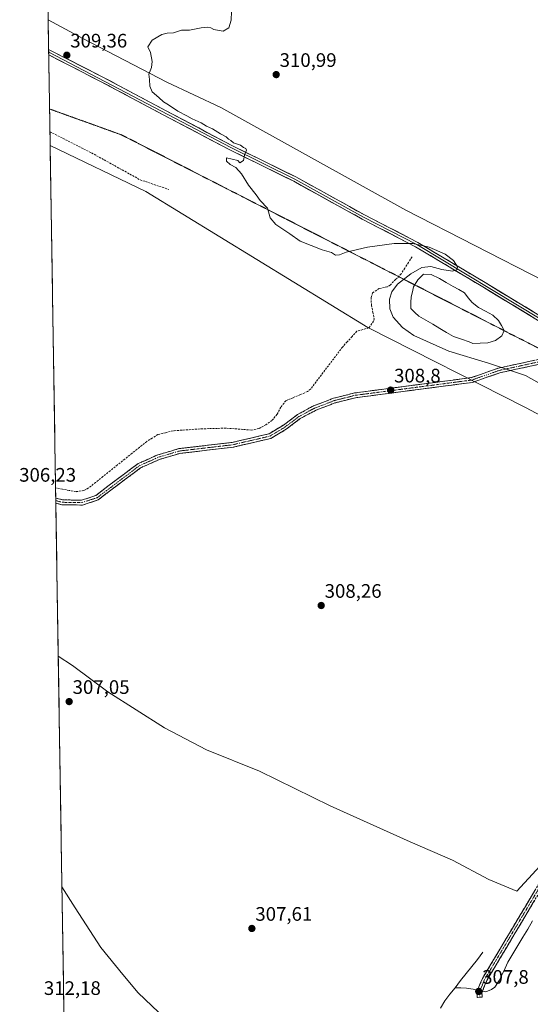
# Model space of a CAD drawing. Units: metres. Extents: x 611669 to 615146, y 4678430 to 4680798.
# Drawn here: x 611673 to 611935, y 4679230 to 4679734 of the extents above; entities that cross this region are included whole.
import ezdxf
from ezdxf.enums import TextEntityAlignment as Align

# ---------------------------------------------------------------- set-up
doc = ezdxf.new("R2010")
doc.units = ezdxf.units.M
doc.header["$MEASUREMENT"] = 0
for name, pattern in [('TRAZO_Y_PUNTO', [1, 0.5, -0.25, 0, -0.25]), ('TRAZOS2', [0.375, 0.25, -0.125]), ('TRAZOSX2', [1.5, 1, -0.5])]:
    doc.linetypes.add(name, pattern=pattern)
for name, color, linetype, lineweight in [('Camino', 19, 'TRAZOSX2', 0), ('Camino Cxs', 19, 'Continuous', 0), ('Camino eje', 19, 'TRAZO_Y_PUNTO', 0), ('Carátula', 7, 'Continuous', 5), ('Corriente artificial lineal', 5, 'TRAZOSX2', 13), ('Corriente natural lineal', 142, 'Continuous', 13), ('Corriente natural lineal oculto', 19, 'TRAZO_Y_PUNTO', 13), ('Cultivos herbáceos CxS', 92, 'Continuous', 0), ('Curva de nivel normal', 36, 'Continuous', 0), ('Estanque', 2, 'Continuous', 0), ('Estanque Cxs', 2, 'Continuous', 0), ('Layer 0', 7, 'Continuous', 0), ('Municipio CxS', 142, 'Continuous', 0), ('Pastizal CxS', 92, 'Continuous', 0), ('Punto de cota en terreno', 7, 'Continuous', 0), ('Rótulo de punto de cota en terreno', 19, 'Continuous', 0), ('Senda', 19, 'TRAZOSX2', 0), ('Vía pecuaria eje', 92, 'TRAZOS2', 0)]:
    doc.layers.add(name, color=color, linetype=linetype, lineweight=lineweight)
doc.styles.add('Arial', font='txt', dxfattribs={"height": 0.2})

# ---------------------------------------------------------------- blocks, each defined once
blk = doc.blocks.new('*U173')
at = {"layer": 'Curva de nivel normal', "color": 36, "linetype": 'Continuous', "lineweight": 0}
blk.add_polyline3d([(611781.92, 4679742.89, 310), (611781.62, 4679734.08, 310), (611780.51, 4679730.06, 310), (611777.53, 4679728.42, 310), (611775.48, 4679728.71, 310), (611772.72, 4679729.28, 310), (611771.2, 4679730.09, 310), (611769.45, 4679730.42, 310), (611766.23, 4679730.08, 310), (611760.29, 4679728.92, 310), (611756.26, 4679728.82, 310), (611752.22, 4679727.44, 310), (611748.9, 4679727.3, 310), (611746.22, 4679726.62, 310), (611741.21, 4679723.81, 310), (611739.09, 4679720.29, 310), (611740.3, 4679717.37, 310), (611741.27, 4679712.93, 310), (611740.81, 4679709.7, 310), (611739.59, 4679706.29, 310), (611739.94, 4679703.63, 310), (611739.99, 4679700.22, 310), (611741.21, 4679697.37, 310), (611744.63, 4679694.43, 310), (611746.97, 4679692.22, 310), (611749.59, 4679690.68, 310), (611754.38, 4679687.49, 310), (611759.05, 4679684.95, 310), (611761.64, 4679683.45, 310), (611766.29, 4679681.51, 310), (611768.99, 4679679.8, 310), (611772.13, 4679678.37, 310), (611776.16, 4679675.73, 310), (611779.02, 4679674.25, 310), (611780.23, 4679673.13, 310), (611781.47, 4679672.37, 310), (611782.91, 4679671.14, 310), (611786.38, 4679669.94, 310), (611787.97, 4679668.87, 310), (611789.24, 4679668.35, 310), (611789.46, 4679667.52, 310), (611788.41, 4679664.96, 310), (611788, 4679662.22, 310), (611786.1, 4679661, 310), (611785, 4679662.15, 310), (611779.2, 4679663.43, 310), (611779.33, 4679661.89, 310), (611781.2, 4679660.1, 310), (611783.98, 4679658.61, 310), (611786.88, 4679655.36, 310), (611790.62, 4679649.58, 310), (611794.49, 4679644.59, 310), (611796.59, 4679641.64, 310), (611800.24, 4679637.68, 310), (611801.61, 4679632.85, 310), (611804.45, 4679629.35, 310), (611811.66, 4679624.56, 310), (611816.99, 4679620.89, 310), (611828.18, 4679616.33, 310), (611832.94, 4679615.05, 310), (611835.06, 4679613.71, 310), (611837.06, 4679613.8, 310), (611840.5, 4679615.27, 310), (611851.5, 4679617.76, 310), (611865.08, 4679619.72, 310), (611874.71, 4679619.56, 310), (611883.03, 4679617.78, 310), (611891.19, 4679614.1, 310), (611895.42, 4679610.91, 310), (611897.57, 4679607.68, 310), (611897.17, 4679606.11, 310), (611895.04, 4679605.39, 310), (611889.54, 4679606.35, 310), (611883.9, 4679607.87, 310), (611879.26, 4679607.41, 310), (611873.58, 4679604.15, 310), (611866.79, 4679598.82, 310), (611863.95, 4679594.9, 310), (611862.72, 4679591.22, 310), (611862.85, 4679586.1, 310), (611864.6, 4679581.85, 310), (611869.28, 4679576.62, 310), (611875.11, 4679572.59, 310), (611893.06, 4679564.52, 310), (611913.36, 4679558.41, 310), (611932.34, 4679552, 310), (611939.27, 4679548.09, 310)], dxfattribs=at)
blk = doc.blocks.new('5PATER')
at = {"layer": 'Carátula', "linetype": 'Continuous', "lineweight": 5}
h = blk.add_hatch(color=250, dxfattribs=at)
edge = h.paths.add_edge_path()
edge.add_ellipse((0, 0.01), major_axis=(-1.33, -1.34), ratio=0.999422, start_angle=0, end_angle=360)

msp = doc.modelspace()

# ---------------------------------------------------------------- linework, layer by layer
at = {"layer": 'Camino', "color": 19, "linetype": 'TRAZOSX2', "lineweight": 0}
for points in [[(611691.88, 4679489.3), (611695.27, 4679488.36), (611705.13, 4679488.2), (611712.44, 4679490.57), (611718.58, 4679495.38), (611734.05, 4679506.93), (611744.06, 4679511.39), (611754.9, 4679514.59), (611782.26, 4679517.81), (611801.07, 4679522.2), (611808.43, 4679526.61), (611815.68, 4679532.09), (611823.75, 4679536.43), (611834.04, 4679540.39), (611844.87, 4679543.11), (611904.56, 4679550.94), (611918.53, 4679555.86), (611946.88, 4679561.95)], [(611950.39, 4679560.16), (611919.21, 4679553.44), (611905.15, 4679548.5), (611845.34, 4679540.66), (611834.79, 4679538), (611824.8, 4679534.15), (611817.03, 4679529.98), (611809.83, 4679524.53), (611802.02, 4679519.86), (611782.69, 4679515.35), (611755.4, 4679512.14), (611744.92, 4679509.03), (611735.32, 4679504.76), (611720.1, 4679493.4), (611713.63, 4679488.33), (611705.51, 4679485.69), (611694.91, 4679485.87), (611691.92, 4679486.69)], [(611691.88, 4679489.3), (611691.9, 4679488)], [(611691.9, 4679488), (611691.92, 4679486.69)], [(611908.91, 4679233.61), (611907.66, 4679233.53), (611907.49, 4679236.48), (611910.23, 4679243.28), (611939.59, 4679292.49), (611954.44, 4679313.27), (611968.57, 4679330.39), (611977.68, 4679339.46), (611997.85, 4679348.48), (612014.13, 4679353.89), (612054.26, 4679364.8), (612104.52, 4679376), (612122.07, 4679381.12), (612139.56, 4679387.18), (612154.81, 4679393.74), (612168.48, 4679400.5), (612180.34, 4679407.75), (612189.46, 4679415.08), (612196.16, 4679423.78), (612201.73, 4679434.35), (612205.78, 4679444), (612206.65, 4679449.71)], [(612209.08, 4679449.09), (612208.2, 4679443.32), (612203.99, 4679433.28), (612198.27, 4679422.43), (612191.26, 4679413.32), (612181.78, 4679405.7), (612169.69, 4679398.3), (612155.86, 4679391.46), (612140.46, 4679384.85), (612122.83, 4679378.74), (612105.15, 4679373.57), (612054.86, 4679362.37), (612014.86, 4679351.49), (611998.76, 4679346.15), (611979.12, 4679337.37), (611970.43, 4679328.7), (611956.42, 4679311.74), (611941.68, 4679291.12), (611912.48, 4679242.16), (611910.02, 4679236.07), (611910.16, 4679233.68), (611908.91, 4679233.61)]]:
    msp.add_lwpolyline(points, dxfattribs=at)
at = {"layer": 'Camino Cxs', "color": 19, "linetype": 'Continuous', "lineweight": 0}
for points in [[(611937.73, 4679557.43, 310.26), (611933.1, 4679556.43, 310.13), (611928.47, 4679555.43, 310.07), (611923.84, 4679554.44, 309.98), (611919.21, 4679553.44, 309.93), (611914.52, 4679551.79, 309.83), (611909.84, 4679550.15, 309.76), (611905.15, 4679548.5, 309.69), (611900.55, 4679547.9, 309.51), (611895.95, 4679547.29, 309.31), (611891.35, 4679546.69, 309.13), (611886.75, 4679546.09, 309.02), (611882.15, 4679545.48, 308.84), (611877.55, 4679544.88, 308.8), (611872.94, 4679544.28, 308.76), (611868.34, 4679543.68, 308.8), (611863.74, 4679543.07, 308.79), (611859.14, 4679542.47, 308.69), (611854.54, 4679541.87, 308.52), (611849.94, 4679541.26, 308.34), (611845.34, 4679540.66, 308.22), (611841.82, 4679539.77, 308.18), (611838.31, 4679538.89, 308.15), (611834.79, 4679538, 308.05), (611831.46, 4679536.72, 307.86), (611828.13, 4679535.43, 307.7), (611824.8, 4679534.15, 307.71), (611820.92, 4679532.07, 307.69), (611817.03, 4679529.98, 307.6), (611813.43, 4679527.26, 307.54), (611809.83, 4679524.53, 307.41), (611805.93, 4679522.2, 307.57), (611802.02, 4679519.86, 307.48), (611797.19, 4679518.73, 307.67), (611792.36, 4679517.61, 307.64), (611787.52, 4679516.48, 307.66), (611782.69, 4679515.35, 307.72), (611778.14, 4679514.82, 307.81), (611773.59, 4679514.28, 307.9), (611769.05, 4679513.75, 307.91), (611764.5, 4679513.21, 307.83), (611759.95, 4679512.68, 307.68), (611755.4, 4679512.14, 307.54), (611751.91, 4679511.1, 307.58), (611748.41, 4679510.07, 307.57), (611744.92, 4679509.03, 307.63), (611741.72, 4679507.61, 307.59), (611738.52, 4679506.18, 307.35), (611735.32, 4679504.76, 307.38), (611731.52, 4679501.92, 307.47), (611727.71, 4679499.08, 307.39), (611723.91, 4679496.24, 307.15), (611720.1, 4679493.4, 307.35), (611716.87, 4679490.87, 307.16), (611713.63, 4679488.33, 307.04), (611709.57, 4679487.01, 306.61), (611705.51, 4679485.69, 306.38), (611701.98, 4679485.75, 306.37), (611698.44, 4679485.81, 306.29), (611694.91, 4679485.87, 306.23), (611691.92, 4679486.69, 306.27), (611691.88, 4679489.3, 306.2), (611695.27, 4679488.36, 306.26), (611700.2, 4679488.28, 306.26), (611705.13, 4679488.2, 306.45), (611708.79, 4679489.39, 306.62), (611712.44, 4679490.57, 306.89), (611715.51, 4679492.98, 307.11), (611718.58, 4679495.38, 306.88), (611722.45, 4679498.27, 306.84), (611726.32, 4679501.16, 306.78), (611730.18, 4679504.04, 307.02), (611734.05, 4679506.93, 306.83), (611737.39, 4679508.42, 307.06), (611740.72, 4679509.9, 307.29), (611744.06, 4679511.39, 307.26), (611747.67, 4679512.46, 307.32), (611751.29, 4679513.52, 307.53), (611754.9, 4679514.59, 307.32), (611759.46, 4679515.13, 307.24), (611764.02, 4679515.66, 307.31), (611768.58, 4679516.2, 307.52), (611773.14, 4679516.74, 307.58), (611777.7, 4679517.27, 307.46), (611782.26, 4679517.81, 307.39), (611786.96, 4679518.91, 307.42), (611791.67, 4679520.01, 307.2), (611796.37, 4679521.1, 307.03), (611801.07, 4679522.2, 307.02), (611804.75, 4679524.41, 307.2), (611808.43, 4679526.61, 307.16), (611812.06, 4679529.35, 307.45), (611815.68, 4679532.09, 307.4), (611819.72, 4679534.26, 307.55), (611823.75, 4679536.43, 307.51), (611827.18, 4679537.75, 307.55), (611830.61, 4679539.07, 307.8), (611834.04, 4679540.39, 307.86), (611837.65, 4679541.3, 307.95), (611841.26, 4679542.2, 308.05), (611844.87, 4679543.11, 308.16), (611849.46, 4679543.71, 308.34), (611854.05, 4679544.31, 308.51), (611858.64, 4679544.92, 308.61), (611863.24, 4679545.52, 308.65), (611867.83, 4679546.12, 308.65), (611872.42, 4679546.72, 308.69), (611877.01, 4679547.33, 308.76), (611881.6, 4679547.93, 308.79), (611886.19, 4679548.53, 309.09), (611890.79, 4679549.13, 309.2), (611895.38, 4679549.74, 309.36), (611899.97, 4679550.34, 309.51), (611904.56, 4679550.94, 309.56), (611909.22, 4679552.58, 309.77), (611913.87, 4679554.22, 310.06), (611918.53, 4679555.86, 310.06), (611923.17, 4679556.86, 310.09), (611927.81, 4679557.85, 310.28), (611932.45, 4679558.85, 310.29), (611937.08, 4679559.85, 310.32)], [(611936.81, 4679282.96, 308.57), (611934.38, 4679278.88, 308.5), (611931.95, 4679274.8, 308.45), (611929.51, 4679270.72, 308.44), (611927.08, 4679266.64, 308.34), (611924.65, 4679262.56, 308.29), (611922.21, 4679258.48, 308.25), (611919.78, 4679254.4, 308.26), (611917.35, 4679250.32, 308.17), (611914.91, 4679246.24, 308.06), (611912.48, 4679242.16, 307.92), (611911.25, 4679239.12, 307.77), (611910.02, 4679236.07, 307.71), (611910.16, 4679233.68, 307.7), (611910.16, 4679233.68, 307.7), (611907.66, 4679233.53, 307.77), (611907.49, 4679236.48, 307.73), (611908.86, 4679239.88, 307.76), (611910.23, 4679243.28, 307.93), (611912.68, 4679247.38, 307.95), (611915.12, 4679251.48, 308.02), (611917.57, 4679255.58, 308.13), (611920.02, 4679259.68, 308.17), (611922.46, 4679263.78, 308.21), (611924.91, 4679267.89, 308.28), (611927.36, 4679271.99, 308.33), (611929.8, 4679276.09, 308.37), (611932.25, 4679280.19, 308.43), (611934.7, 4679284.29, 308.52), (611937.14, 4679288.39, 308.55)]]:
    msp.add_polyline3d(points, dxfattribs=at)
at = {"layer": 'Camino eje', "color": 19, "linetype": 'TRAZO_Y_PUNTO', "lineweight": 0}
for points in [[(611691.9, 4679488), (611695.09, 4679487.12), (611705.32, 4679486.95), (611713.04, 4679489.45), (611734.69, 4679505.85), (611744.49, 4679510.21), (611755.15, 4679513.37), (611782.48, 4679516.58), (611801.55, 4679521.03), (611809.13, 4679525.57), (611816.36, 4679531.04), (611824.28, 4679535.29), (611834.42, 4679539.2), (611845.11, 4679541.89), (611904.86, 4679549.72), (611918.87, 4679554.65), (611948.64, 4679561.06)], [(612207.86, 4679449.4), (612206.99, 4679443.66), (612202.86, 4679433.82), (612197.22, 4679423.11), (612190.36, 4679414.2), (612181.06, 4679406.73), (612169.09, 4679399.4), (612155.34, 4679392.6), (612140.01, 4679386.02), (612122.45, 4679379.93), (612104.84, 4679374.79), (612054.56, 4679363.59), (612014.5, 4679352.69), (611998.31, 4679347.32), (611978.4, 4679338.42), (611969.5, 4679329.55), (611955.43, 4679312.51), (611940.64, 4679291.81), (611911.36, 4679242.72), (611908.76, 4679236.28), (611908.91, 4679233.61)]]:
    msp.add_lwpolyline(points, dxfattribs=at)
at = {"layer": 'Corriente artificial lineal', "color": 5, "linetype": 'TRAZOSX2', "lineweight": 13}
msp.add_polyline3d([(611874.25, 4679612.83, 309.21), (611872.38, 4679609.92, 308.89), (611870.51, 4679607, 308.81), (611868.64, 4679604.09, 308.74), (611865.85, 4679601.22, 308.43), (611863.06, 4679598.34, 308.11), (611861.54, 4679597.45, 308), (611857.41, 4679596.58, 307.89), (611854.06, 4679594.46, 307.83), (611853.3, 4679591.94, 307.8), (611853.47, 4679587.94, 307.8), (611854.17, 4679584.54, 307.75), (611854.86, 4679581.14, 307.58), (611854.59, 4679579.82, 307.52), (611852.19, 4679576.46, 307.42), (611849.1, 4679575.59, 307.37), (611846.01, 4679574.71, 307.37), (611843.55, 4679572.01, 307.35), (611841.1, 4679569.31, 307.18), (611838.64, 4679566.61, 307.13), (611835.94, 4679563.04, 307.05), (611833.24, 4679559.47, 306.95), (611830.54, 4679555.9, 306.85), (611827.83, 4679552.33, 306.84), (611825.13, 4679548.76, 306.75), (611822.43, 4679545.19, 306.81), (611820.79, 4679543.82, 306.72), (611817.07, 4679542.25, 306.74), (611813.35, 4679540.69, 306.92), (611809.63, 4679539.12, 306.68), (611807.08, 4679535.82, 306.51), (611805.17, 4679532.2, 306.49), (611802.56, 4679529.06, 306.41), (611799.48, 4679526.83, 306.47), (611795.89, 4679524.94, 306.42), (611792.05, 4679524.11, 306.36), (611787.71, 4679524.44, 306.3), (611783.36, 4679524.76, 306.3), (611779.02, 4679525.09, 306.36), (611774.6, 4679524.96, 306.37), (611770.18, 4679524.84, 306.33), (611765.76, 4679524.71, 306.28), (611761.16, 4679524.38, 306.27), (611756.56, 4679524.04, 306.24), (611751.96, 4679523.71, 306.17), (611748.06, 4679522.75, 306.18), (611744.16, 4679521.78, 306.19), (611741.3, 4679520.01, 306.12), (611738.44, 4679518.24, 306.01), (611734.7, 4679515.25, 306.13), (611730.97, 4679512.26, 306), (611727.23, 4679509.27, 305.94), (611723.49, 4679506.28, 305.94), (611719.75, 4679503.29, 305.76), (611716.02, 4679500.3, 305.84), (611712.28, 4679497.31, 305.94), (611708.54, 4679494.32, 306.04), (611706.31, 4679493.19, 305.61), (611702.26, 4679492.54, 305.7), (611698.77, 4679493.2, 305.56), (611695.29, 4679493.85, 305.49), (611691.8, 4679494.51, 305.44)], dxfattribs=at)
at = {"layer": 'Corriente natural lineal', "color": 142, "linetype": 'Continuous', "lineweight": 13}
for points in [[(611935.97, 4679272.84, 308.41), (611933.44, 4679268.59, 308.45), (611930.92, 4679264.35, 307.9), (611928.4, 4679260.11, 308.09), (611925.88, 4679255.86, 308.13), (611923.36, 4679251.62, 308.25), (611921.87, 4679248.49, 308.11), (611920.38, 4679245.36, 307.99), (611918.89, 4679242.23, 307.91), (611916.63, 4679238.77, 307.47), (611914.93, 4679237.59, 307.57), (611912.06, 4679236.47, 307.7), (611910.32, 4679236.82, 307.72)], [(611896.28, 4679238.51, 307.48), (611899.13, 4679242.14, 307.6), (611901.98, 4679245.77, 307.65), (611904.83, 4679249.4, 307.51), (611907.68, 4679253.03, 307.46), (611910.53, 4679256.66, 307.54)], [(611896.28, 4679238.51, 307.48), (611893.64, 4679235.15, 307.54), (611890.99, 4679231.78, 307.45), (611888.77, 4679228.08, 307.44)], [(611907.83, 4679237.31, 307.71), (611905.48, 4679237.78, 307.67), (611902.14, 4679238.36, 307.52), (611899.21, 4679238.44, 307.47), (611896.28, 4679238.51, 307.48)]]:
    msp.add_polyline3d(points, dxfattribs=at)
at = {"layer": 'Corriente natural lineal oculto', "color": 19, "linetype": 'TRAZO_Y_PUNTO', "lineweight": 13}
msp.add_polyline3d([(611910.32, 4679236.82, 307.72), (611907.83, 4679237.31, 307.71)], dxfattribs=at)
at = {"layer": 'Cultivos herbáceos CxS', "color": 92, "linetype": 'Continuous', "lineweight": 0}
for points in [[(611941.7, 4679600.57, 310.37), (611871.09, 4679636.76, 310.4), (611822.86, 4679663.47, 310.51), (611776.36, 4679689.32, 310.25), (611748.8, 4679702.25, 310.13), (611705.74, 4679724.65, 309.53), (611687.99, 4679734.25, 309.22), (611687.77, 4679747.89, 308.99)], [(611687.77, 4679747.89, 308.99), (611687.99, 4679734.25, 309.22)], [(611687.99, 4679734.25, 309.22), (611705.74, 4679724.65, 309.53), (611748.8, 4679702.25, 310.13), (611776.36, 4679689.32, 310.25), (611822.86, 4679663.47, 310.51), (611871.09, 4679636.76, 310.4), (611941.7, 4679600.57, 310.37), (611952.92, 4679593.91, 310.51)], [(611949.76, 4679311.64, 308.7), (611927.95, 4679287.97, 308.35), (611913.47, 4679293.89, 307.97), (611894.95, 4679303.92, 308.13), (611873.33, 4679313.19, 308.34), (611832.41, 4679331.72, 308.14), (611796.13, 4679349.47, 307.93), (611769.11, 4679360.28, 307.77), (611747.55, 4679371.57, 307.73), (611718.55, 4679389.97, 307.18), (611700.46, 4679403.54, 306.75), (611693.17, 4679408.35, 306.61), (611689.02, 4679669.75, 308.11), (611737.93, 4679646.28, 309.27), (611851.63, 4679576.58, 307.51), (611932.36, 4679535.72, 309.59), (612009.19, 4679494.72, 309.95)], [(611689.02, 4679669.75, 308.11), (611737.93, 4679646.28, 309.27), (611851.63, 4679576.58, 307.51), (611932.36, 4679535.72, 309.59), (612009.19, 4679494.72, 309.95), (612057.42, 4679466, 310.25), (612103.42, 4679447.37, 310.53), (612177.87, 4679424.25, 311.45), (612237.29, 4679406.83, 310.78), (612363.28, 4679384.27, 311.46), (612413.48, 4679362.75, 312.74), (612483.14, 4679335.08, 313.46), (612540.5, 4679316.63, 314.91), (612587.62, 4679302.27, 315.69), (612619.38, 4679289.98, 316.63), (612653.18, 4679273.23, 317.43), (612695.15, 4679243.05, 317.57), (612721.17, 4679220.49, 317.2)], [(611689.02, 4679669.75, 308.11), (611693.17, 4679408.35, 306.61)], [(611697.19, 4679155.3, 309.35), (611693.17, 4679408.35, 306.61), (611700.46, 4679403.54, 306.75), (611718.55, 4679389.97, 307.18), (611747.55, 4679371.57, 307.73), (611769.11, 4679360.28, 307.77), (611796.13, 4679349.47, 307.93), (611832.41, 4679331.72, 308.14), (611873.33, 4679313.19, 308.34), (611894.95, 4679303.92, 308.13), (611913.47, 4679293.89, 307.97), (611927.95, 4679287.97, 308.35), (611949.76, 4679311.64, 308.7), (611972.15, 4679334.8, 309.04), (611987.25, 4679341.83, 308.93), (612005.34, 4679350.24, 309.09), (612064.79, 4679366.45, 309.99), (612101.58, 4679246.18, 307.56), (612096.84, 4679244.66, 307.55), (611991.71, 4679204.12, 306.92)], [(611693.17, 4679408.35, 306.61), (611700.46, 4679403.54, 306.75), (611718.55, 4679389.97, 307.18), (611747.55, 4679371.57, 307.73), (611769.11, 4679360.28, 307.77), (611796.13, 4679349.47, 307.93), (611832.41, 4679331.72, 308.14), (611873.33, 4679313.19, 308.34), (611894.95, 4679303.92, 308.13), (611913.47, 4679293.89, 307.97), (611927.95, 4679287.97, 308.35), (611949.76, 4679311.64, 308.7), (611972.15, 4679334.8, 309.04), (611987.25, 4679341.83, 308.93), (612005.34, 4679350.24, 309.09), (612064.79, 4679366.45, 309.99), (612101.58, 4679246.18, 307.56)], [(611693.17, 4679408.35, 306.61), (611700.46, 4679403.54, 306.75), (611718.55, 4679389.97, 307.18), (611747.55, 4679371.57, 307.73), (611769.11, 4679360.28, 307.77), (611796.13, 4679349.47, 307.93), (611832.41, 4679331.72, 308.14), (611873.33, 4679313.19, 308.34), (611894.95, 4679303.92, 308.13), (611913.47, 4679293.89, 307.97), (611927.95, 4679287.97, 308.35), (611949.76, 4679311.64, 308.7), (611972.15, 4679334.8, 309.04), (611987.25, 4679341.83, 308.93), (612005.34, 4679350.24, 309.09), (612064.79, 4679366.45, 309.99), (612101.58, 4679246.18, 307.56)], [(611693.17, 4679408.35, 306.61), (611697.19, 4679155.3, 309.35)]]:
    msp.add_polyline3d(points, dxfattribs=at)
at = {"layer": 'Curva de nivel normal', "color": 36, "linetype": 'Continuous', "lineweight": 0}
msp.add_polyline3d([(611748.12, 4679222.66, 310), (611734.11, 4679235.99, 310), (611726.28, 4679245.32, 310), (611714.96, 4679259.17, 310), (611701.76, 4679279.37, 310), (611695.04, 4679290.22, 310)], dxfattribs=at)
at = {"layer": 'Estanque', "color": 2, "linetype": 'Continuous', "lineweight": 0}
msp.add_polyline3d([(611905.34, 4679568.39, 309.83), (611903.48, 4679569.26, 309.82), (611899.49, 4679570.63, 309.82), (611895.5, 4679572.01, 309.78), (611891.96, 4679574.1, 309.75), (611888.41, 4679576.19, 309.8), (611884.87, 4679578.28, 309.74), (611881.32, 4679580.37, 309.93), (611877.78, 4679582.46, 310.08), (611875.73, 4679584.38, 310.11), (611873.67, 4679586.29, 310.25), (611873.67, 4679589.47, 310.04), (611873.81, 4679592.38, 309.97), (611874.4, 4679594.95, 309.89), (611874.99, 4679597.53, 309.83), (611877.15, 4679600.96, 309.86), (611880.18, 4679603.88, 309.86), (611883.99, 4679603.76, 309.8), (611888.23, 4679601.64, 309.94), (611891.8, 4679599.66, 309.91), (611895.37, 4679597.67, 309.99), (611898.22, 4679596.02, 310), (611901.07, 4679594.37, 309.82), (611903.03, 4679591.88, 309.85), (611905, 4679589.39, 309.74), (611908.25, 4679586.8, 309.74), (611911.92, 4679584.91, 309.71), (611915.58, 4679583.02, 309.74), (611918.48, 4679580.2, 309.84), (611919.98, 4679577.67, 309.65), (611921.47, 4679575.13, 309.65), (611920.14, 4679572.42, 309.79), (611916.93, 4679570.01, 309.82), (611913.04, 4679568.8, 309.65), (611909.19, 4679568.6, 309.67), (611905.34, 4679568.39, 309.83)], dxfattribs=at)
at = {"layer": 'Estanque Cxs', "color": 2, "linetype": 'Continuous', "lineweight": 0}
msp.add_polyline3d([(611913.04, 4679568.8, 309.65), (611909.19, 4679568.6, 309.67), (611905.34, 4679568.39, 309.83), (611903.48, 4679569.26, 309.82), (611899.49, 4679570.63, 309.82), (611895.5, 4679572.01, 309.78), (611891.96, 4679574.1, 309.75), (611888.41, 4679576.19, 309.8), (611884.87, 4679578.28, 309.74), (611881.32, 4679580.37, 309.93), (611877.78, 4679582.46, 310.08), (611875.73, 4679584.38, 310.11), (611873.67, 4679586.29, 310.25), (611873.67, 4679589.47, 310.04), (611873.81, 4679592.38, 309.97), (611874.4, 4679594.95, 309.89), (611874.99, 4679597.53, 309.83), (611877.15, 4679600.96, 309.86), (611880.18, 4679603.88, 309.86), (611883.99, 4679603.76, 309.8), (611888.23, 4679601.64, 309.94), (611891.8, 4679599.66, 309.91), (611895.37, 4679597.67, 309.99), (611898.22, 4679596.02, 310), (611901.07, 4679594.37, 309.82), (611903.03, 4679591.88, 309.85), (611905, 4679589.39, 309.74), (611908.25, 4679586.8, 309.74), (611911.92, 4679584.91, 309.71), (611915.58, 4679583.02, 309.74), (611918.48, 4679580.2, 309.84), (611919.98, 4679577.67, 309.65), (611921.47, 4679575.13, 309.65), (611920.14, 4679572.42, 309.79), (611916.93, 4679570.01, 309.82), (611913.04, 4679568.8, 309.65)], close=True, dxfattribs=at)
at = {"layer": 'Layer 0', "linetype": 'Continuous', "lineweight": 0}
for points in [[(611688.23, 4679719.01), (611688.26, 4679717.59)], [(611688.23, 4679719.01), (611715.99, 4679704.86), (611748, 4679687.75), (611782.07, 4679669.84), (611814.82, 4679653.72), (611849.96, 4679634.28), (611877.24, 4679620.19), (611911.69, 4679599.59), (611940.48, 4679582.14)], [(611688.26, 4679717.59), (611688.28, 4679716.18)], [(611688.26, 4679717.59), (611781.51, 4679668.73), (611814.24, 4679652.61), (611849.37, 4679633.18), (611876.63, 4679619.1), (611940.65, 4679580.58)], [(611963.83, 4679566.64), (611941.59, 4679578.55), (611910.4, 4679597.45), (611876.02, 4679618), (611848.78, 4679632.08), (611813.66, 4679651.5), (611780.94, 4679667.61), (611746.82, 4679685.54), (611714.83, 4679702.64), (611688.28, 4679716.18)]]:
    msp.add_lwpolyline(points, dxfattribs=at)
msp.add_polyline3d([(611937.69, 4679580.91, 310.34), (611933.79, 4679583.28, 310.3), (611929.89, 4679585.64, 310.31), (611926, 4679588, 310.27), (611922.1, 4679590.36, 310.24), (611918.2, 4679592.73, 310.23), (611914.3, 4679595.09, 310.2), (611910.4, 4679597.45, 310.16), (611906.58, 4679599.73, 310.11), (611902.76, 4679602.02, 310.08), (611898.94, 4679604.3, 309.99), (611895.12, 4679606.58, 309.95), (611891.3, 4679608.87, 309.92), (611887.48, 4679611.15, 309.94), (611883.66, 4679613.43, 309.95), (611879.84, 4679615.72, 309.82), (611876.02, 4679618, 309.94), (611872.13, 4679620.01, 310.01), (611868.24, 4679622.02, 310.05), (611864.35, 4679624.03, 310.07), (611860.45, 4679626.05, 310.06), (611856.56, 4679628.06, 310.08), (611852.67, 4679630.07, 310.05), (611848.78, 4679632.08, 310.04), (611844.88, 4679634.24, 310.05), (611840.98, 4679636.4, 310.06), (611837.07, 4679638.55, 310.02), (611833.17, 4679640.71, 310.05), (611829.27, 4679642.87, 310.07), (611825.37, 4679645.03, 310.05), (611821.46, 4679647.18, 310.07), (611817.56, 4679649.34, 310.07), (611813.66, 4679651.5, 310.05), (611809.57, 4679653.51, 310.05), (611805.48, 4679655.53, 310), (611801.39, 4679657.54, 310.02), (611797.3, 4679659.56, 310.02), (611793.21, 4679661.57, 310), (611789.12, 4679663.58, 309.97), (611785.03, 4679665.6, 309.93), (611780.94, 4679667.61, 309.94), (611776.68, 4679669.85, 309.84), (611772.41, 4679672.09, 309.84), (611768.15, 4679674.33, 309.83), (611763.88, 4679676.58, 309.84), (611759.62, 4679678.82, 309.83), (611755.35, 4679681.06, 309.77), (611751.09, 4679683.3, 309.75), (611746.82, 4679685.54, 309.67), (611742.82, 4679687.68, 309.65), (611738.82, 4679689.82, 309.6), (611734.82, 4679691.95, 309.57), (611730.83, 4679694.09, 309.56), (611726.83, 4679696.23, 309.53), (611722.83, 4679698.37, 309.53), (611718.83, 4679700.5, 309.44), (611714.83, 4679702.64, 309.43), (611710.41, 4679704.9, 309.39), (611705.98, 4679707.15, 309.35), (611701.56, 4679709.41, 309.26), (611697.13, 4679711.67, 309.3), (611692.71, 4679713.92, 309.25), (611688.28, 4679716.18, 309.21), (611688.23, 4679719.01, 309.26), (611692.2, 4679716.99, 309.29), (611696.16, 4679714.97, 309.32), (611700.13, 4679712.95, 309.33), (611704.09, 4679710.92, 309.36), (611708.06, 4679708.9, 309.41), (611712.02, 4679706.88, 309.42), (611715.99, 4679704.86, 309.5), (611719.99, 4679702.72, 309.5), (611723.99, 4679700.58, 309.56), (611727.99, 4679698.44, 309.58), (611732, 4679696.31, 309.61), (611736, 4679694.17, 309.64), (611740, 4679692.03, 309.65), (611744, 4679689.89, 309.72), (611748, 4679687.75, 309.77), (611752.26, 4679685.51, 309.86), (611756.52, 4679683.27, 309.81), (611760.78, 4679681.03, 309.87), (611765.04, 4679678.8, 309.87), (611769.29, 4679676.56, 309.88), (611773.55, 4679674.32, 309.89), (611777.81, 4679672.08, 309.9), (611782.07, 4679669.84, 309.98), (611786.16, 4679667.83, 309.93), (611790.26, 4679665.81, 309.99), (611794.35, 4679663.8, 309.99), (611798.45, 4679661.78, 310.04), (611802.54, 4679659.77, 310.05), (611806.63, 4679657.75, 309.94), (611810.73, 4679655.74, 310.04), (611814.82, 4679653.72, 310.03), (611818.72, 4679651.56, 310.1), (611822.63, 4679649.4, 310.09), (611826.53, 4679647.24, 310.02), (611830.44, 4679645.08, 310.12), (611834.34, 4679642.92, 310.04), (611838.25, 4679640.76, 310.1), (611842.15, 4679638.6, 310.06), (611846.06, 4679636.44, 310.05), (611849.96, 4679634.28, 310.05), (611853.86, 4679632.27, 310.04), (611857.75, 4679630.25, 310.1), (611861.65, 4679628.24, 310.07), (611865.55, 4679626.23, 310.09), (611869.45, 4679624.22, 310.12), (611873.34, 4679622.2, 310.08), (611877.24, 4679620.19, 310.07), (611881.07, 4679617.9, 309.95), (611884.9, 4679615.61, 309.99), (611888.72, 4679613.32, 309.94), (611892.55, 4679611.03, 309.94), (611896.38, 4679608.75, 309.94), (611900.21, 4679606.46, 310.02), (611904.03, 4679604.17, 310.06), (611907.86, 4679601.88, 310.1), (611911.69, 4679599.59, 310.13), (611915.8, 4679597.1, 310.17), (611919.92, 4679594.6, 310.21), (611924.03, 4679592.11, 310.23), (611928.14, 4679589.62, 310.26), (611932.25, 4679587.13, 310.27), (611936.37, 4679584.63, 310.27)], dxfattribs=at)
at = {"layer": 'Municipio CxS', "color": 142, "linetype": 'Continuous', "lineweight": 0}
msp.add_polyline3d([(611696, 4679229.84, 311.37), (611695.92, 4679234.83, 311.52), (611695.84, 4679239.83, 311.79), (611695.77, 4679244.82, 312.15), (611695.69, 4679249.81, 312.39), (611695.61, 4679254.81, 312.22), (611695.53, 4679259.8, 312.12), (611695.45, 4679264.8, 312.03), (611695.37, 4679269.79, 312.01), (611695.29, 4679274.78, 311.94), (611695.21, 4679279.78, 311.62), (611695.13, 4679284.77, 310.86), (611695.05, 4679289.77, 309.93), (611694.97, 4679294.76, 309.15), (611694.89, 4679299.75, 308.65), (611694.81, 4679304.75, 308.38), (611694.73, 4679309.74, 308.23), (611694.65, 4679314.73, 308.13), (611694.58, 4679319.73, 308), (611694.5, 4679324.72, 307.89), (611694.42, 4679329.72, 307.75), (611694.34, 4679334.71, 307.77), (611694.26, 4679339.7, 307.78), (611694.18, 4679344.7, 307.73), (611694.1, 4679349.69, 307.64), (611694.02, 4679354.69, 307.57), (611693.94, 4679359.68, 307.45), (611693.86, 4679364.67, 307.33), (611693.78, 4679369.67, 307.24), (611693.7, 4679374.66, 307.21), (611693.62, 4679379.65, 307.16), (611693.54, 4679384.65, 307.03), (611693.46, 4679389.64, 306.9), (611693.39, 4679394.64, 306.78), (611693.31, 4679399.63, 306.64), (611693.23, 4679404.62, 306.52), (611693.15, 4679409.62, 306.57), (611693.07, 4679414.61, 306.66), (611692.99, 4679419.61, 306.77), (611692.91, 4679424.6, 306.81), (611692.83, 4679429.59, 306.85), (611692.75, 4679434.59, 306.88), (611692.67, 4679439.58, 306.81), (611692.59, 4679444.57, 306.64), (611692.51, 4679449.57, 306.41), (611692.43, 4679454.56, 306.16), (611692.35, 4679459.56, 305.92), (611692.28, 4679464.55, 305.79), (611692.2, 4679469.54, 305.79), (611692.12, 4679474.54, 305.81), (611692.04, 4679479.53, 306), (611691.96, 4679484.52, 306.17), (611691.88, 4679489.52, 306.16), (611691.8, 4679494.51, 305.44), (611691.72, 4679499.51, 305.85), (611691.64, 4679504.5, 307.23), (611691.56, 4679509.49, 307.36), (611691.48, 4679514.49, 307.3), (611691.4, 4679519.48, 307.23), (611691.32, 4679524.48, 307.12), (611691.24, 4679529.47, 307.07), (611691.16, 4679534.46, 307), (611691.09, 4679539.46, 306.93), (611691.01, 4679544.45, 306.9), (611690.93, 4679549.44, 306.95), (611690.85, 4679554.44, 307.07), (611690.77, 4679559.43, 307.26), (611690.69, 4679564.43, 307.4), (611690.61, 4679569.42, 307.53), (611690.53, 4679574.41, 307.62), (611690.45, 4679579.41, 307.66), (611690.37, 4679584.4, 307.73), (611690.29, 4679589.4, 307.78), (611690.21, 4679594.39, 307.84), (611690.13, 4679599.38, 307.88), (611690.05, 4679604.38, 307.96), (611689.98, 4679609.37, 308.03), (611689.9, 4679614.36, 308.06), (611689.82, 4679619.36, 308.13), (611689.74, 4679624.35, 308.21), (611689.66, 4679629.35, 308.29), (611689.58, 4679634.34, 308.39), (611689.5, 4679639.33, 308.46), (611689.42, 4679644.33, 308.47), (611689.34, 4679649.32, 308.45), (611689.26, 4679654.32, 308.35), (611689.18, 4679659.31, 308.18), (611689.1, 4679664.3, 308.06), (611689.02, 4679669.3, 308.08), (611688.94, 4679674.29, 308.31), (611688.86, 4679679.28, 308.59), (611688.79, 4679684.28, 308.6), (611688.71, 4679689.27, 308.6), (611688.63, 4679694.27, 308.78), (611688.55, 4679699.26, 308.87), (611688.47, 4679704.25, 308.9), (611688.39, 4679709.25, 309), (611688.31, 4679714.24, 309.16), (611688.23, 4679719.23, 309.26), (611688.15, 4679724.23, 309.25), (611688.07, 4679729.22, 309.22), (611687.99, 4679734.22, 309.12), (611687.91, 4679739.21, 309.03)], dxfattribs=at)
at = {"layer": 'Pastizal CxS', "color": 92, "linetype": 'Continuous', "lineweight": 0}
for points in [[(612009.19, 4679494.72, 309.95), (611932.36, 4679535.72, 309.59), (611851.63, 4679576.58, 307.51), (611737.93, 4679646.28, 309.27), (611689.02, 4679669.75, 308.11), (611687.99, 4679734.25, 309.22), (611705.74, 4679724.65, 309.53), (611748.8, 4679702.25, 310.13), (611776.36, 4679689.32, 310.25), (611822.86, 4679663.47, 310.51), (611871.09, 4679636.76, 310.4), (611941.7, 4679600.57, 310.37)], [(611687.99, 4679734.25, 309.22), (611705.74, 4679724.65, 309.53), (611748.8, 4679702.25, 310.13), (611776.36, 4679689.32, 310.25), (611822.86, 4679663.47, 310.51), (611871.09, 4679636.76, 310.4), (611941.7, 4679600.57, 310.37), (611952.92, 4679593.91, 310.51)], [(611687.99, 4679734.25, 309.22), (611689.02, 4679669.75, 308.11)], [(611689.02, 4679669.75, 308.11), (611737.93, 4679646.28, 309.27), (611851.63, 4679576.58, 307.51), (611932.36, 4679535.72, 309.59), (612009.19, 4679494.72, 309.95), (612057.42, 4679466, 310.25), (612103.42, 4679447.37, 310.53), (612177.87, 4679424.25, 311.45), (612237.29, 4679406.83, 310.78), (612363.28, 4679384.27, 311.46), (612413.48, 4679362.75, 312.74), (612483.14, 4679335.08, 313.46), (612540.5, 4679316.63, 314.91), (612587.62, 4679302.27, 315.69), (612619.38, 4679289.98, 316.63), (612653.18, 4679273.23, 317.43), (612695.15, 4679243.05, 317.57), (612721.17, 4679220.49, 317.2)]]:
    msp.add_polyline3d(points, dxfattribs=at)
at = {"layer": 'Senda', "color": 19, "linetype": 'TRAZOSX2', "lineweight": 0}
msp.add_lwpolyline([(611688.9, 4679676.9), (611710.15, 4679666.05), (611735.02, 4679652.29), (611749.84, 4679647.26)], dxfattribs=at)
at = {"layer": 'Vía pecuaria eje', "color": 92, "linetype": 'TRAZOS2', "lineweight": 0}
msp.add_polyline3d([(611688.72, 4679688.54, 308.58), (611693.32, 4679686.88, 308.66), (611697.91, 4679685.22, 308.72), (611702.51, 4679683.56, 308.75), (611707.11, 4679681.91, 308.84), (611711.71, 4679680.25, 308.87), (611716.3, 4679678.59, 308.93), (611720.9, 4679676.93, 309.04), (611725.5, 4679675.28, 309.08), (611729.95, 4679673, 309.15), (611734.39, 4679670.72, 309.16), (611738.84, 4679668.45, 309.17), (611743.29, 4679666.17, 309.2), (611747.73, 4679663.9, 309.22), (611752.18, 4679661.62, 309.29), (611756.63, 4679659.34, 309.36), (611761.07, 4679657.07, 309.39), (611765.52, 4679654.79, 309.42), (611769.97, 4679652.51, 309.45), (611774.42, 4679650.24, 309.51), (611778.86, 4679647.96, 309.56), (611783.31, 4679645.69, 309.7), (611787.76, 4679643.41, 309.86), (611792.2, 4679641.13, 309.9), (611796.65, 4679638.86, 309.93), (611801.1, 4679636.58, 309.99), (611805.54, 4679634.3, 310.03), (611809.99, 4679632.03, 310.06), (611814.44, 4679629.75, 310.11), (611818.88, 4679627.48, 310.1), (611823.33, 4679625.2, 310.11), (611827.78, 4679622.92, 310.1), (611832.22, 4679620.65, 310.06), (611836.67, 4679618.37, 310.03), (611841.12, 4679616.09, 309.95), (611845.56, 4679613.82, 309.91), (611850.01, 4679611.54, 309.62), (611854.46, 4679609.27, 309.51), (611858.9, 4679606.99, 309.38), (611863.35, 4679604.71, 308.89), (611867.8, 4679602.44, 308.66), (611872.24, 4679600.16, 309.73), (611876.69, 4679597.88, 309.7), (611881.14, 4679595.61, 309.96), (611885.59, 4679593.33, 309.74), (611890.03, 4679591.05, 309.8), (611894.48, 4679588.78, 309.79), (611898.93, 4679586.5, 309.69), (611903.37, 4679584.23, 309.69), (611907.82, 4679581.95, 309.73), (611912.27, 4679579.67, 309.78), (611916.71, 4679577.4, 309.8), (611921.16, 4679575.12, 309.66), (611925.61, 4679572.84, 310.34), (611930.05, 4679570.57, 311), (611934.5, 4679568.29, 310.8), (611938.95, 4679566.02, 310.37)], dxfattribs=at)

# ---------------------------------------------------------------- block references
at = {"layer": 'Curva de nivel normal', "color": 36, "linetype": 'Continuous', "lineweight": 0}
msp.add_blockref('*U173', (0, 0), dxfattribs=at)
at = {"layer": 'Punto de cota en terreno', "linetype": 'Continuous', "lineweight": 0}
for p in [(611697.54, 4679716.06, 309.36), (611804.71, 4679706.12, 310.99), (611863.29, 4679544.54, 308.8), (611827.75, 4679434.25, 308.26), (611698.74, 4679385.04, 307.05), (611792.27, 4679268.87, 307.61), (611908.38, 4679236.6, 307.8)]:
    msp.add_blockref('5PATER', p, dxfattribs=at)

# ---------------------------------------------------------------- texts
at = {"layer": 'Rótulo de punto de cota en terreno', "color": 19, "linetype": 'Continuous', "lineweight": 0, "style": 'Arial'}
for s, p in [('309,36', (611699.3, 4679717.82)), ('310,99', (611806.47, 4679707.88)), ('308,8', (611865.05, 4679546.3)), ('306,23', (611673.14, 4679495.48)), ('308,26', (611829.51, 4679436.01)), ('307,05', (611700.5, 4679386.8)), ('307,61', (611794.03, 4679270.63)), ('307,8', (611910.14, 4679238.36)), ('312,18', (611685.79, 4679232.64))]:
    msp.add_text(s, height=7, dxfattribs=at).set_placement(p, align=Align.BOTTOM_LEFT)

doc.saveas('drawing.dxf')
